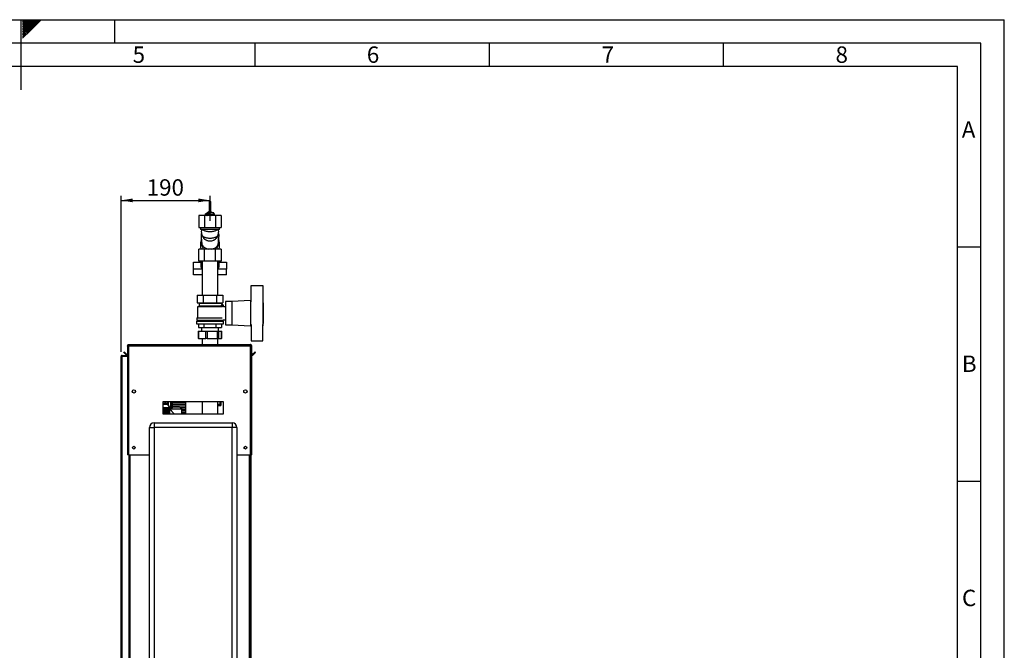
# Paper-space layout 'Blatt3' of a CAD drawing. Units: millimetres. Extents: x 0 to 420, y 0 to 297.
# Drawn here: x 210 to 420, y 162 to 297 of the extents above; entities that cross this region are included whole.
import ezdxf

# ---------------------------------------------------------------- set-up
doc = ezdxf.new("R2010")
doc.units = ezdxf.units.MM
for name, color, linetype in [('1', 7, 'Continuous'), ('61', 7, 'Continuous'), ('62', 7, 'Continuous')]:
    doc.layers.add(name, color=color, linetype=linetype)
doc.styles.add('SLDTEXTSTYLE0', font='TXT', dxfattribs={"width": 0.75})
doc.styles.add('SLDTEXTSTYLE1', font='TXT', dxfattribs={"width": 0.605})
doc.dimstyles.new('SLDDIMSTYLE1', dxfattribs={"dimtxt": 3.5, "dimasz": 2.5, "dimexe": 0, "dimexo": 0.0625, "dimgap": 0.875, "dimtad": 1, "dimdec": 1, "dimlfac": 10, "dimrnd": 1e-09, "dimzin": 12, "dimdsep": 46, "dimtxsty": 'SLDTEXTSTYLE1', "dimsah": 1, "dimcen": 0.09, "dimadec": 0, "dimazin": 3, "dimtfac": 1, "dimtdec": 1, "dimtofl": 0, "dimtmove": 0, "dimatfit": 3, "dimfxl": 1, "dimfrac": 2, "dimtolj": 1, "dimtzin": 12, "dimarcsym": 0})

# ---------------------------------------------------------------- blocks, each defined once
blk = doc.blocks.new('_D_29')
at = {"layer": '1'}
for p, q in [((231.42, 226.1), (231.42, 259.42)), ((250.42, 254.03), (250.42, 259.42)), ((231.42, 258.42), (250.42, 258.42))]:
    blk.add_line(p, q, dxfattribs=at)
for points in [[(231.42, 258.42), (233.92, 258.02), (233.92, 258.82)], [(250.42, 258.42), (247.92, 258.82), (247.92, 258.02)]]:
    blk.add_solid(points, dxfattribs=at)
at = {"layer": '1', "insert": (236.91, 262.93), "char_height": 3.5, "attachment_point": 1, "style": 'SLDTEXTSTYLE1'}
blk.add_mtext('190', dxfattribs=at)

psp = doc.layouts.new('Blatt3')

# ---------------------------------------------------------------- linework, layer by layer
at = {"color": 7, "linetype": 'Continuous', "lineweight": 30}
for p, q in [((250.229, 258.092), (250.229, 256.003)), ((250.609, 256.003), (250.609, 258.092)), ((248.052, 255.225), (248.052, 252.625)), ((249.236, 255.225), (248.052, 255.225)), ((249.236, 255.225), (249.236, 252.625)), ((251.603, 255.225), (249.236, 255.225)), ((250.153, 256.003), (249.365, 255.379)), ((249.365, 255.321), (250.153, 255.946)), ((250.153, 255.86), (249.365, 255.235)), ((249.365, 255.321), (249.365, 255.379)), ((249.386, 255.252), (249.365, 255.321)), ((249.365, 255.225), (249.365, 255.235)), ((249.678, 255.225), (250.153, 255.602)), ((249.949, 255.225), (250.421, 255.448)), ((250.153, 255.946), (250.153, 256.003)), ((251.208, 255.756), (250.153, 256.003)), ((250.153, 255.946), (251.208, 255.699)), ((250.153, 255.602), (250.153, 255.86)), ((251.208, 255.613), (250.153, 255.86)), ((250.153, 255.602), (251.208, 255.355)), ((250.229, 256.003), (250.229, 255.985)), ((250.421, 255.225), (250.421, 255.448)), ((250.421, 255.448), (250.89, 255.225)), ((250.609, 255.896), (250.609, 256.003)), ((251.208, 255.699), (251.208, 255.756)), ((251.37, 255.225), (251.208, 255.756)), ((251.208, 255.699), (251.353, 255.225)), ((251.208, 255.355), (251.208, 255.613)), ((251.326, 255.225), (251.208, 255.613)), ((251.208, 255.355), (251.247, 255.225)), ((251.603, 255.225), (251.603, 252.625)), ((252.787, 255.225), (251.603, 255.225)), ((252.787, 255.225), (252.787, 252.625)), ((248.052, 252.625), (249.236, 252.625)), ((248.419, 252.625), (248.419, 252.225)), ((249.236, 252.625), (251.603, 252.625)), ((251.603, 252.625), (252.787, 252.625)), ((252.419, 252.225), (252.419, 252.625)), ((252.419, 252.225), (248.419, 252.225)), ((248.569, 251.083), (248.569, 249.54)), ((248.657, 249.416), (248.573, 250.997)), ((248.792, 250.865), (248.992, 250.496)), ((251.847, 250.496), (252.047, 250.865)), ((252.045, 250.866), (252.086, 250.939)), ((252.296, 251.106), (252.194, 249.245)), ((252.224, 251.343), (252.269, 251.105)), ((252.296, 251.106), (252.269, 251.105)), ((252.269, 249.54), (252.269, 250.623)), ((248.419, 249.476), (248.419, 248.383)), ((248.695, 249.073), (248.989, 248.025)), ((251.867, 248.025), (252.161, 249.073)), ((252.419, 248.383), (252.419, 249.476)), ((248.052, 245.425), (248.052, 248.025)), ((249.236, 248.025), (248.052, 248.025)), ((249.236, 245.425), (249.236, 248.025)), ((251.603, 248.025), (249.236, 248.025)), ((251.603, 245.425), (251.603, 248.025)), ((252.787, 248.025), (251.603, 248.025)), ((252.787, 248.025), (252.787, 245.425)), ((246.919, 243.759), (246.919, 245.245)), ((246.919, 245.245), (248.469, 245.245)), ((249.236, 245.425), (248.052, 245.425)), ((248.469, 245.425), (248.469, 244.502)), ((248.729, 245.425), (248.729, 238.175)), ((251.603, 245.425), (249.236, 245.425)), ((252.787, 245.425), (251.603, 245.425)), ((252.109, 238.175), (252.109, 245.425)), ((252.369, 244.502), (252.369, 245.425)), ((252.369, 245.245), (253.919, 245.245)), ((253.919, 245.245), (253.919, 243.759)), ((248.729, 243.759), (246.919, 243.759)), ((246.919, 242.554), (246.919, 243.759)), ((248.729, 242.554), (246.919, 242.554)), ((253.919, 243.759), (252.109, 243.759)), ((253.919, 242.554), (252.109, 242.554)), ((253.919, 242.554), (253.919, 243.759)), ((259.219, 236.756), (259.219, 240.225)), ((259.219, 240.225), (261.719, 240.225)), ((261.719, 240.225), (261.719, 236.756)), ((247.648, 238.175), (247.648, 236.575)), ((247.648, 238.175), (249.034, 238.175)), ((249.034, 236.575), (249.034, 238.175)), ((249.034, 238.175), (251.805, 238.175)), ((251.805, 238.175), (251.805, 236.575)), ((251.805, 238.175), (253.191, 238.175)), ((253.191, 238.175), (253.191, 236.575)), ((247.648, 236.575), (249.034, 236.575)), ((248.119, 235.825), (247.719, 235.675)), ((247.719, 235.675), (247.719, 233.375)), ((253.094, 235.675), (247.719, 235.675)), ((248.019, 236.575), (248.119, 236.475)), ((248.119, 236.475), (248.119, 235.825)), ((248.119, 236.475), (252.715, 236.475)), ((252.715, 235.825), (248.119, 235.825)), ((249.034, 236.575), (251.805, 236.575)), ((251.805, 236.575), (253.191, 236.575)), ((252.762, 236.523), (253.264, 236.02)), ((252.764, 236.52), (252.819, 236.575)), ((252.769, 236.025), (252.769, 235.805)), ((253.269, 236.025), (252.769, 236.025)), ((253.264, 236.02), (252.973, 235.729)), ((253.269, 235.717), (253.269, 236.025)), ((253.719, 235.725), (253.269, 235.725)), ((255.069, 236.825), (253.719, 236.825)), ((253.719, 236.825), (253.719, 231.825)), ((259.069, 237.025), (255.069, 236.825)), ((255.069, 236.825), (255.069, 231.825)), ((259.219, 237.025), (259.069, 237.025)), ((259.069, 237.025), (259.069, 231.625)), ((261.769, 237.025), (261.719, 237.025)), ((261.769, 231.625), (261.769, 237.025)), ((261.789, 236.525), (261.769, 236.525)), ((261.789, 236.525), (261.789, 232.125)), ((247.619, 233.375), (247.619, 232.875)), ((247.619, 233.375), (253.024, 233.375)), ((247.569, 232.625), (247.569, 232.075)), ((247.569, 232.625), (253.269, 232.625)), ((247.569, 232.075), (253.269, 232.075)), ((247.619, 232.875), (253.219, 232.875)), ((247.919, 232.875), (247.919, 232.625)), ((247.995, 232.075), (247.995, 231.275)), ((247.995, 231.275), (249.207, 231.275)), ((248.619, 231.275), (248.619, 230.475)), ((249.207, 231.275), (249.207, 232.075)), ((249.207, 231.275), (251.632, 231.275)), ((251.632, 232.075), (251.632, 231.275)), ((251.632, 231.275), (252.844, 231.275)), ((252.219, 230.475), (252.219, 231.275)), ((252.844, 232.075), (252.844, 231.275)), ((252.919, 232.625), (252.919, 232.875)), ((253.219, 232.925), (253.719, 232.925)), ((253.219, 232.875), (253.219, 232.925)), ((253.269, 232.075), (253.269, 232.625)), ((253.719, 231.825), (255.069, 231.825)), ((255.069, 231.825), (259.069, 231.625)), ((259.069, 231.625), (259.219, 231.625)), ((259.219, 231.895), (259.219, 228.425)), ((261.719, 228.425), (261.719, 231.895)), ((261.719, 231.625), (261.769, 231.625)), ((261.769, 232.125), (261.789, 232.125)), ((247.923, 230.475), (247.923, 228.925)), ((247.923, 230.475), (247.989, 230.475)), ((247.989, 230.475), (247.989, 228.925)), ((247.989, 230.475), (249.552, 230.475)), ((249.552, 228.925), (249.552, 230.475)), ((249.552, 230.475), (249.791, 230.475)), ((249.791, 230.475), (249.791, 228.925)), ((249.791, 230.475), (252.038, 230.475)), ((252.038, 228.925), (252.038, 230.475)), ((252.038, 230.475), (252.222, 230.475)), ((252.222, 230.475), (252.222, 228.925)), ((252.222, 230.475), (252.905, 230.475)), ((252.905, 228.925), (252.905, 230.475)), ((252.905, 230.475), (252.916, 230.475)), ((252.916, 228.925), (252.916, 230.475)), ((232.819, 227.395), (232.969, 227.395)), ((232.819, 227.395), (232.819, 227.325)), ((232.819, 227.325), (232.819, 204.125)), ((232.969, 227.395), (232.969, 227.379)), ((233.049, 227.625), (233.049, 227.395)), ((233.049, 227.625), (259.089, 227.625)), ((233.049, 227.395), (233.049, 204.125)), ((233.049, 227.395), (259.089, 227.395)), ((247.989, 228.925), (247.923, 228.925)), ((247.989, 228.925), (249.552, 228.925)), ((248.729, 228.925), (248.729, 227.625)), ((249.791, 228.925), (249.552, 228.925)), ((249.791, 228.925), (252.038, 228.925)), ((252.222, 228.925), (252.038, 228.925)), ((252.109, 227.625), (252.109, 228.925)), ((252.222, 228.925), (252.905, 228.925)), ((252.916, 228.925), (252.905, 228.925)), ((259.089, 227.395), (259.089, 227.625)), ((259.089, 204.125), (259.089, 227.395)), ((259.319, 227.395), (259.169, 227.395)), ((259.169, 227.379), (259.169, 227.395)), ((259.219, 228.425), (261.719, 228.425)), ((259.319, 227.325), (259.319, 227.395)), ((259.319, 204.125), (259.319, 227.325)), ((231.419, 225.095), (231.649, 225.095)), ((231.419, 151.975), (231.419, 225.095)), ((231.649, 225.175), (231.649, 225.325)), ((231.649, 225.325), (232.819, 225.325)), ((231.649, 225.175), (232.819, 225.175)), ((231.649, 151.975), (231.649, 225.095)), ((232.819, 225.095), (231.649, 225.095)), ((231.997, 225.973), (232.103, 226.079)), ((232.577, 225.393), (231.997, 225.973)), ((232.683, 225.499), (232.103, 226.079)), ((232.683, 225.499), (232.577, 225.393)), ((260.036, 226.079), (259.456, 225.499)), ((259.456, 225.499), (259.562, 225.393)), ((260.142, 225.973), (259.562, 225.393)), ((260.142, 225.973), (260.036, 226.079)), ((234.469, 217.824), (234.469, 217.427)), ((257.669, 217.427), (257.669, 217.824)), ((253.319, 215.375), (240.319, 215.375)), ((240.319, 215.375), (240.319, 212.875)), ((240.319, 215.136), (241.419, 215.136)), ((241.419, 215.043), (240.319, 215.043)), ((240.319, 214.933), (241.419, 214.933)), ((240.719, 215.371), (240.719, 215.375)), ((240.991, 215.264), (240.719, 215.371)), ((240.79, 215.375), (240.794, 215.374)), ((240.794, 215.374), (240.991, 215.301)), ((240.991, 215.301), (240.991, 215.264)), ((241.419, 214.852), (241.419, 215.375)), ((241.419, 214.852), (241.469, 214.852)), ((241.419, 214.845), (241.419, 214.852)), ((241.469, 215.375), (241.469, 214.852)), ((241.486, 214.602), (241.969, 213.766)), ((241.529, 214.627), (241.969, 213.865)), ((241.969, 215.375), (241.969, 213.865)), ((242.119, 215.375), (242.119, 214.083)), ((242.138, 215.276), (242.138, 214.976)), ((242.359, 215.276), (242.138, 215.276)), ((242.359, 214.976), (242.138, 214.976)), ((242.138, 214.676), (242.138, 214.376)), ((242.359, 214.676), (242.138, 214.676)), ((242.227, 215.375), (242.227, 215.276)), ((242.227, 214.976), (242.227, 214.676)), ((242.271, 215.276), (242.271, 215.375)), ((242.271, 214.676), (242.271, 214.976)), ((242.359, 215.276), (242.359, 214.976)), ((245.217, 215.276), (242.359, 215.276)), ((242.359, 214.976), (245.217, 214.976)), ((242.359, 214.676), (242.359, 214.376)), ((245.217, 214.676), (242.359, 214.676)), ((245.216, 215.375), (245.216, 215.276)), ((245.216, 214.976), (245.216, 214.676)), ((245.217, 215.276), (245.217, 214.976)), ((245.217, 214.676), (245.217, 214.376)), ((245.218, 215.375), (245.218, 212.875)), ((248.729, 215.375), (248.729, 212.875)), ((252.109, 212.875), (252.109, 215.375)), ((252.525, 214.826), (252.109, 214.826)), ((252.526, 214.825), (252.109, 214.825)), ((252.625, 214.726), (252.109, 214.726)), ((252.109, 214.606), (252.748, 214.606)), ((252.749, 214.604), (252.109, 214.604)), ((252.525, 215.375), (252.525, 214.826)), ((252.526, 214.825), (252.525, 214.826)), ((252.526, 215.375), (252.526, 214.825)), ((252.625, 215.375), (252.625, 214.726)), ((252.625, 214.726), (252.629, 214.726)), ((252.629, 214.726), (252.629, 215.375)), ((252.748, 214.606), (252.748, 215.375)), ((252.749, 214.604), (252.748, 214.606)), ((252.749, 215.375), (252.749, 214.604)), ((253.319, 212.875), (253.319, 215.375)), ((240.319, 212.875), (253.319, 212.875)), ((241.679, 214.11), (240.579, 214.11)), ((240.579, 214.11), (241.429, 214.11)), ((240.579, 214.11), (240.579, 214.11)), ((240.579, 214.11), (240.579, 214.106)), ((240.579, 214.103), (240.579, 214.106)), ((241.429, 214.106), (240.579, 214.106)), ((240.579, 214.103), (241.429, 214.103)), ((240.579, 214.103), (240.579, 214.09)), ((240.579, 214.083), (240.579, 214.09)), ((241.429, 214.09), (240.579, 214.09)), ((240.579, 214.083), (241.429, 214.083)), ((240.579, 214.083), (240.579, 214.061)), ((240.579, 214.051), (240.579, 214.061)), ((241.429, 214.061), (240.579, 214.061)), ((240.579, 214.051), (241.429, 214.051)), ((240.579, 214.051), (240.579, 214.021)), ((240.579, 214.008), (240.579, 214.021)), ((241.429, 214.021), (240.579, 214.021)), ((240.579, 214.008), (241.429, 214.008)), ((240.579, 214.008), (240.579, 213.97)), ((240.579, 213.953), (240.579, 213.97)), ((241.429, 213.97), (240.579, 213.97)), ((240.579, 213.953), (241.429, 213.953)), ((240.579, 213.953), (240.579, 213.907)), ((240.579, 213.888), (240.579, 213.907)), ((241.429, 213.907), (240.579, 213.907)), ((240.579, 213.888), (241.429, 213.888)), ((240.579, 213.888), (240.579, 213.834)), ((240.579, 213.812), (240.579, 213.834)), ((241.429, 213.834), (240.579, 213.834)), ((240.579, 213.812), (241.429, 213.812)), ((240.579, 213.812), (240.579, 213.751)), ((240.579, 213.726), (240.579, 213.751)), ((241.429, 213.751), (240.579, 213.751)), ((240.579, 213.726), (241.429, 213.726)), ((240.579, 213.726), (240.579, 213.659)), ((240.579, 213.632), (240.579, 213.659)), ((241.429, 213.659), (240.579, 213.659)), ((240.579, 213.632), (241.429, 213.632)), ((240.579, 213.632), (240.579, 213.558)), ((240.579, 213.529), (240.579, 213.558)), ((241.429, 213.558), (240.579, 213.558)), ((240.579, 213.529), (241.429, 213.529)), ((240.579, 213.529), (240.579, 213.45)), ((240.579, 213.419), (240.579, 213.45)), ((241.429, 213.45), (240.579, 213.45)), ((240.579, 213.419), (241.429, 213.419)), ((240.579, 213.419), (240.579, 213.335)), ((240.579, 213.302), (240.579, 213.335)), ((241.429, 213.335), (240.579, 213.335)), ((240.579, 213.302), (241.429, 213.302)), ((240.579, 213.302), (240.579, 213.214)), ((240.579, 213.18), (240.579, 213.214)), ((241.429, 213.214), (240.579, 213.214)), ((240.579, 213.18), (241.429, 213.18)), ((240.579, 213.18), (240.579, 213.088)), ((240.579, 213.053), (240.579, 213.088)), ((241.429, 213.088), (240.579, 213.088)), ((240.579, 213.053), (241.429, 213.053)), ((240.579, 213.053), (240.579, 212.959)), ((240.579, 212.922), (240.579, 212.959)), ((241.429, 212.959), (240.579, 212.959)), ((240.579, 212.922), (241.429, 212.922)), ((240.579, 212.922), (240.579, 212.875)), ((241.429, 214.106), (241.429, 214.11)), ((241.429, 214.09), (241.429, 214.103)), ((241.429, 214.061), (241.429, 214.083)), ((241.429, 214.021), (241.429, 214.051)), ((241.429, 213.97), (241.429, 214.008)), ((241.429, 213.907), (241.429, 213.953)), ((241.429, 213.834), (241.429, 213.888)), ((241.429, 213.751), (241.429, 213.812)), ((241.429, 213.659), (241.429, 213.726)), ((241.429, 213.558), (241.429, 213.632)), ((241.429, 213.45), (241.429, 213.529)), ((241.429, 213.335), (241.429, 213.419)), ((241.429, 213.214), (241.429, 213.302)), ((241.429, 213.088), (241.429, 213.18)), ((241.429, 212.959), (241.429, 213.053)), ((241.429, 212.875), (241.429, 212.922)), ((241.679, 212.875), (241.679, 214.11)), ((242.011, 213.715), (241.779, 213.715)), ((241.779, 213.715), (241.779, 212.875)), ((242.523, 214.327), (242.004, 213.825)), ((242.004, 213.825), (242.004, 213.709)), ((244.434, 213.825), (242.004, 213.825)), ((242.119, 213.937), (242.119, 214.083)), ((242.119, 214.083), (242.138, 214.025)), ((242.123, 214.22), (242.227, 214.218)), ((242.359, 214.376), (242.138, 214.376)), ((242.138, 214.076), (242.138, 213.955)), ((242.263, 214.076), (242.138, 214.076)), ((242.169, 214.076), (242.169, 214.172)), ((242.169, 214.172), (242.227, 214.171)), ((242.227, 214.376), (242.227, 214.076)), ((242.271, 214.083), (242.271, 214.376)), ((242.359, 214.376), (245.217, 214.376)), ((243.915, 214.327), (242.523, 214.327)), ((244.434, 213.825), (243.915, 214.327)), ((245.217, 214.076), (244.176, 214.076)), ((244.434, 212.875), (244.434, 213.825)), ((244.434, 213.776), (245.217, 213.776)), ((245.217, 213.476), (244.434, 213.476)), ((244.434, 213.176), (245.217, 213.176)), ((245.217, 212.876), (244.434, 212.876)), ((245.216, 214.376), (245.216, 214.076)), ((245.216, 213.776), (245.216, 213.476)), ((245.216, 213.176), (245.216, 212.876)), ((245.217, 214.076), (245.217, 213.776)), ((245.217, 213.476), (245.217, 213.176)), ((245.217, 212.876), (245.217, 212.875)), ((238.469, 210.925), (238.469, 209.925)), ((238.469, 210.925), (255.169, 210.925)), ((255.169, 210.925), (255.169, 209.925)), ((237.469, 209.925), (238.469, 209.925)), ((237.469, 152.025), (237.469, 209.925)), ((238.469, 209.925), (238.469, 152.025)), ((255.169, 209.925), (238.469, 209.925)), ((255.169, 152.025), (255.169, 209.925)), ((256.169, 209.925), (255.169, 209.925)), ((256.169, 209.925), (256.169, 152.025)), ((233.049, 204.125), (232.819, 204.125)), ((233.049, 204.125), (237.469, 204.125)), ((233.069, 204.125), (233.069, 159.125)), ((233.299, 204.125), (233.299, 159.125)), ((256.169, 204.125), (259.089, 204.125)), ((258.839, 159.125), (258.839, 204.125)), ((259.069, 159.125), (259.069, 204.125)), ((259.319, 204.125), (259.089, 204.125)), ((259.169, 204.125), (259.169, 159.125))]:
    psp.add_line(p, q, dxfattribs=at)
at = {"color": 7, "linetype": 'Continuous', "lineweight": 30, "flags": 128}
for points in [[(250.609, 258.092), (250.595, 258.134), (250.554, 258.169), (250.492, 258.193), (250.419, 258.201), (250.347, 258.193), (250.285, 258.169), (250.244, 258.134), (250.229, 258.092), (250.244, 258.051), (250.285, 258.015), (250.347, 257.992), (250.419, 257.983), (250.492, 257.992), (250.554, 258.015), (250.595, 258.051), (250.609, 258.092)], [(250.229, 256.003), (250.244, 256.063), (250.285, 256.113), (250.347, 256.147), (250.419, 256.159), (250.492, 256.147), (250.554, 256.113), (250.595, 256.063), (250.609, 256.003)], [(250.838, 255.322), (250.979, 255.238), (250.995, 255.225)], [(252.211, 248.795), (252.134, 248.687), (252.014, 248.551)], [(252.109, 214.726), (252.254, 214.726), (252.629, 214.726)]]:
    psp.add_lwpolyline(points, dxfattribs=at)
at = {"color": 7, "linetype": 'Continuous', "lineweight": 30}
for centre, radius in [((234.169, 217.625), 0.36), ((257.969, 217.625), 0.36), ((234.169, 205.625), 0.3), ((257.969, 205.625), 0.3)]:
    psp.add_circle(centre, radius, dxfattribs=at)
for centre, radius, start, end in [((250.404, 254.484), 0.929, 93.76726, 127.04291), ((250.424, 254.436), 0.977, 64.95772, 85.61366), ((249.738, 249.502), 1.319, 181.16977, 226.41889), ((249.612, 248.384), 1.193, 180.05761, 197.50079), ((251.193, 249.475), 1.224, 326.29621, 28.43988), ((251.227, 248.384), 1.193, 342.49921, 359.94239), ((249.65, 244.519), 1.181, 180.79972, 218.76105), ((249.76, 245.988), 1.307, 205.49336, 217.94702), ((251.079, 245.988), 1.307, 322.05298, 334.50664), ((251.189, 244.519), 1.181, 321.23895, 359.20028), ((232.739, 225.555), 0.23, 225, 290.35441), ((232.739, 225.555), 0.08, 225, 0), ((259.399, 225.555), 0.08, 180, 315), ((259.399, 225.555), 0.23, 249.64559, 315), ((242.937, 212.165), 2.836, 119.75061, 120.75319), ((241.779, 213.815), 0.1, 180, 270), ((242.169, 214.107), 0.05, 180, 231.29174), ((238.469, 209.925), 1, 90, 180), ((255.169, 209.925), 1, 0, 90)]:
    psp.add_arc(centre, radius, start, end, dxfattribs=at)
for points, knots in [([(248.631, 252.226), (248.618, 252.173), (248.591, 252.061), (248.57, 251.881), (248.565, 251.684), (248.584, 251.475), (248.629, 251.261), (248.696, 251.054), (248.762, 250.926), (248.793, 250.865)], [0, 0, 0, 0, 0.1163086, 0.2457776, 0.3871136, 0.5368156, 0.6928766, 0.8535777, 1, 1, 1, 1]), ([(248.573, 250.997), (248.57, 251.064), (248.566, 251.19), (248.596, 251.313), (248.61, 251.37)], [0, 0, 0, 0, 0.5375415, 1, 1, 1, 1]), ([(252.029, 252.225), (252.001, 252.191), (251.929, 252.104), (251.745, 251.98), (251.477, 251.864), (251.155, 251.776), (250.797, 251.722), (250.419, 251.704), (250.042, 251.722), (249.684, 251.776), (249.362, 251.864), (249.094, 251.98), (248.91, 252.104), (248.838, 252.191), (248.81, 252.225)], [0, 0, 0, 0, 0.0597501, 0.1478, 0.2358499, 0.3238998, 0.4119498, 0.4999997, 0.5880496, 0.6760995, 0.7641494, 0.8521993, 0.9402492, 1, 1, 1, 1]), ([(251.842, 250.499), (251.833, 250.478), (251.784, 250.366), (251.628, 250.189), (251.424, 250.017), (251.238, 249.909), (251.042, 249.818), (250.77, 249.737), (250.42, 249.703), (250.127, 249.732), (249.905, 249.786), (249.696, 249.859), (249.504, 249.96), (249.335, 250.083), (249.178, 250.227), (249.055, 250.366), (249.006, 250.478), (248.997, 250.499)], [0, 0, 0, 0, 0.0228979, 0.1246526, 0.220818, 0.2668195, 0.3123175, 0.4055382, 0.4999166, 0.594295, 0.6407823, 0.6876812, 0.7790429, 0.8268877, 0.8753474, 0.9771021, 1, 1, 1, 1]), ([(252.086, 250.939), (252.118, 251.013), (252.165, 251.118), (252.214, 251.283), (252.247, 251.431), (252.27, 251.613), (252.274, 251.811), (252.256, 252.018), (252.224, 252.157), (252.208, 252.227)], [0, 0, 0, 0, 0.1829516, 0.2603032, 0.3897957, 0.5274817, 0.6777879, 0.8369911, 1, 1, 1, 1]), ([(248.764, 248.829), (248.761, 248.832), (248.657, 248.94), (248.561, 249.202), (248.493, 249.538), (248.549, 249.741), (248.569, 249.816)], [0, 0, 0, 0, 0.01166829, 0.39429271, 0.77691713, 1, 1, 1, 1]), ([(248.574, 249.54), (248.578, 249.43), (248.584, 249.256), (248.673, 249.096), (248.706, 249.036)], [0, 0, 0, 0, 0.6291891, 1, 1, 1, 1]), ([(252.269, 249.827), (252.291, 249.743), (252.343, 249.536), (252.293, 249.204), (252.166, 248.982), (252.105, 248.875)], [0, 0, 0, 0, 0.2607631, 0.6440153, 1, 1, 1, 1]), ([(252.268, 249.54), (252.264, 249.43), (252.258, 249.274), (252.182, 249.131), (252.16, 249.09)], [0, 0, 0, 0, 0.7090958, 1, 1, 1, 1]), ([(233.049, 227.625), (233.024, 227.623), (232.973, 227.618), (232.903, 227.579), (232.85, 227.519), (232.823, 227.454), (232.82, 227.412), (232.819, 227.395)], [0, 0, 0, 0, 0.209052, 0.427821, 0.6465923, 0.8653635, 1, 1, 1, 1]), ([(232.819, 227.325), (232.822, 227.33), (232.827, 227.34), (232.866, 227.355), (232.926, 227.371), (232.991, 227.384), (233.033, 227.392), (233.049, 227.395)], [0, 0, 0, 0, 0.209052, 0.427821, 0.6465923, 0.8653635, 1, 1, 1, 1]), ([(233.049, 227.475), (233.038, 227.474), (233.015, 227.471), (232.989, 227.45), (232.972, 227.424), (232.97, 227.405), (232.969, 227.395)], [0, 0, 0, 0, 0.2841548, 0.5309932, 0.7777477, 1, 1, 1, 1]), ([(259.319, 227.395), (259.317, 227.421), (259.312, 227.472), (259.273, 227.542), (259.213, 227.595), (259.148, 227.622), (259.106, 227.624), (259.089, 227.625)], [0, 0, 0, 0, 0.20905204, 0.42782096, 0.64659232, 0.86536355, 1, 1, 1, 1]), ([(259.169, 227.395), (259.168, 227.407), (259.165, 227.43), (259.144, 227.456), (259.118, 227.473), (259.099, 227.475), (259.089, 227.475)], [0, 0, 0, 0, 0.2841548, 0.5309932, 0.7777477, 1, 1, 1, 1]), ([(259.089, 227.395), (259.115, 227.391), (259.166, 227.38), (259.236, 227.365), (259.289, 227.35), (259.316, 227.336), (259.318, 227.328), (259.319, 227.325)], [0, 0, 0, 0, 0.20905204, 0.42782096, 0.64659232, 0.86536355, 1, 1, 1, 1]), ([(231.649, 225.325), (231.619, 225.322), (231.557, 225.315), (231.48, 225.26), (231.429, 225.183), (231.423, 225.124), (231.419, 225.095)], [0, 0, 0, 0, 0.2547182, 0.5096101, 0.7645031, 1, 1, 1, 1]), ([(231.649, 225.175), (231.64, 225.175), (231.621, 225.173), (231.597, 225.158), (231.578, 225.135), (231.57, 225.113), (231.57, 225.1), (231.569, 225.095)], [0, 0, 0, 0, 0.2218699, 0.4500799, 0.6732284, 0.9028289, 1, 1, 1, 1]), ([(241.419, 214.852), (241.422, 214.809), (241.428, 214.721), (241.467, 214.642), (241.486, 214.602)], [0, 0, 0, 0, 0.4941556, 1, 1, 1, 1]), ([(241.469, 214.852), (241.472, 214.808), (241.478, 214.729), (241.514, 214.658), (241.529, 214.627)], [0, 0, 0, 0, 0.5595527, 1, 1, 1, 1]), ([(242.004, 213.786), (241.995, 213.804), (241.983, 213.827), (241.973, 213.853), (241.97, 213.861), (241.97, 213.864), (241.969, 213.865)], [0, 0, 0, 0, 0.6992289, 0.9157601, 0.967119, 1, 1, 1, 1]), ([(242.004, 213.766), (242.001, 213.766), (241.991, 213.766), (241.98, 213.766), (241.971, 213.766), (241.97, 213.766), (241.969, 213.766)], [0, 0, 0, 0, 0.1700555, 0.5110353, 0.7654426, 1, 1, 1, 1]), ([(242.011, 213.709), (242.009, 213.711), (241.997, 213.723), (242.046, 213.67), (242.135, 213.571), (242.248, 213.443), (242.362, 213.309), (242.482, 213.154), (242.587, 213.012), (242.635, 212.911), (242.651, 212.875)], [0, 0, 0, 0, 0.0363722, 0.2090324, 0.3860439, 0.5177461, 0.6532092, 0.7885967, 0.9268139, 1, 1, 1, 1]), ([(242.169, 214.172), (242.164, 214.174), (242.155, 214.178), (242.143, 214.188), (242.131, 214.202), (242.125, 214.213), (242.123, 214.22)], [0, 0, 0, 0, 0.2458468, 0.4985514, 0.7378804, 1, 1, 1, 1])]:
    psp.add_open_spline(points, degree=3, knots=knots, dxfattribs=at)
for points in [[(252.047, 250.865), (252.021, 250.826), (251.97, 250.748), (251.837, 250.64), (251.668, 250.543), (251.463, 250.459), (251.228, 250.392), (250.972, 250.342), (250.7, 250.312), (250.419, 250.302), (250.139, 250.312), (249.867, 250.342), (249.611, 250.392), (249.376, 250.459), (249.171, 250.543), (249.002, 250.64), (248.869, 250.748), (248.818, 250.826), (248.792, 250.865)], [(248.657, 249.416), (248.658, 249.335), (248.66, 249.174), (248.734, 248.937), (248.857, 248.714), (249.032, 248.511), (249.25, 248.335), (249.505, 248.192), (249.789, 248.083), (249.994, 248.045), (250.096, 248.025)], [(250.76, 248.025), (250.853, 248.043), (251.04, 248.077), (251.301, 248.171), (251.541, 248.295), (251.751, 248.447), (251.926, 248.622), (252.061, 248.817), (252.156, 249.027), (252.181, 249.172), (252.194, 249.245)]]:
    psp.add_open_spline(points, degree=3, dxfattribs=at)
at = {"layer": '61'}
for p in [(0, 297), (420, 0)]:
    psp.add_line(p, (420, 297), dxfattribs=at)
at = {"layer": '61', "color": 7, "linetype": 'Continuous', "lineweight": 30}
for p, q in [((415, 292), (5, 292)), ((415, 5), (415, 292))]:
    psp.add_line(p, q, dxfattribs=at)
at = {"layer": '61', "color": 7, "linetype": 'Continuous'}
for p, q in [((410, 287), (10, 287)), ((410, 47.454), (410, 287))]:
    psp.add_line(p, q, dxfattribs=at)
at = {"layer": '62', "color": 7, "linetype": 'Continuous'}
for p, q in [((210, 297), (210, 282)), ((210.42, 296.561), (210.859, 297)), ((210.42, 296.914), (210.506, 297)), ((210.49, 296.277), (211.213, 297)), ((210.667, 296.1), (211.566, 297)), ((210.844, 295.924), (211.92, 297)), ((211.02, 295.747), (212.274, 297)), ((211.197, 295.57), (212.627, 297)), ((211.374, 295.393), (212.981, 297)), ((211.551, 295.216), (213.334, 297)), ((211.728, 295.04), (213.688, 297)), ((211.904, 294.863), (214.041, 297)), ((212.081, 294.686), (214.395, 297)), ((230, 297), (230, 292)), ((210.42, 296.207), (210.49, 296.277)), ((210.42, 295.853), (210.667, 296.1)), ((210.42, 295.5), (210.844, 295.924)), ((210.42, 295.146), (211.02, 295.747)), ((210.42, 294.793), (211.197, 295.57)), ((210.42, 294.439), (211.374, 295.393)), ((210.42, 294.086), (211.551, 295.216)), ((210.42, 293.732), (211.728, 295.04)), ((210.42, 293.379), (211.904, 294.863)), ((210.42, 293.025), (212.081, 294.686)), ((260, 292), (260, 287)), ((310, 292), (310, 287)), ((360, 292), (360, 287)), ((410, 248.5), (415, 248.5)), ((410, 198.5), (415, 198.5))]:
    psp.add_line(p, q, dxfattribs=at)

# ---------------------------------------------------------------- texts
at = {"layer": '62', "char_height": 3.5, "attachment_point": 2, "style": 'SLDTEXTSTYLE0'}
for s, insert in [('5', (235.232, 291.29)), ('6', (285.229, 291.29)), ('7', (335.368, 291.29)), ('8', (385.293, 291.29)), ('A', (412.374, 275.29)), ('B', (412.515, 225.29)), ('C', (412.495, 175.29))]:
    psp.add_mtext(s, dxfattribs=dict(at, insert=insert))

# ---------------------------------------------------------------- dimensions: what is measured, and where the dimension line sits
at = {"layer": '1'}
dim = psp.add_linear_dim(base=(250.419, 258.42), p1=(231.419, 225.095), p2=(250.419, 253.028), dimstyle='SLDDIMSTYLE1', dxfattribs=at)
dim.commit()
dim.dimension.update_dxf_attribs({"geometry": '_D_29', "text_midpoint": (240.919, 258.42), "dimtype": 160})

doc.saveas('drawing.dxf')
